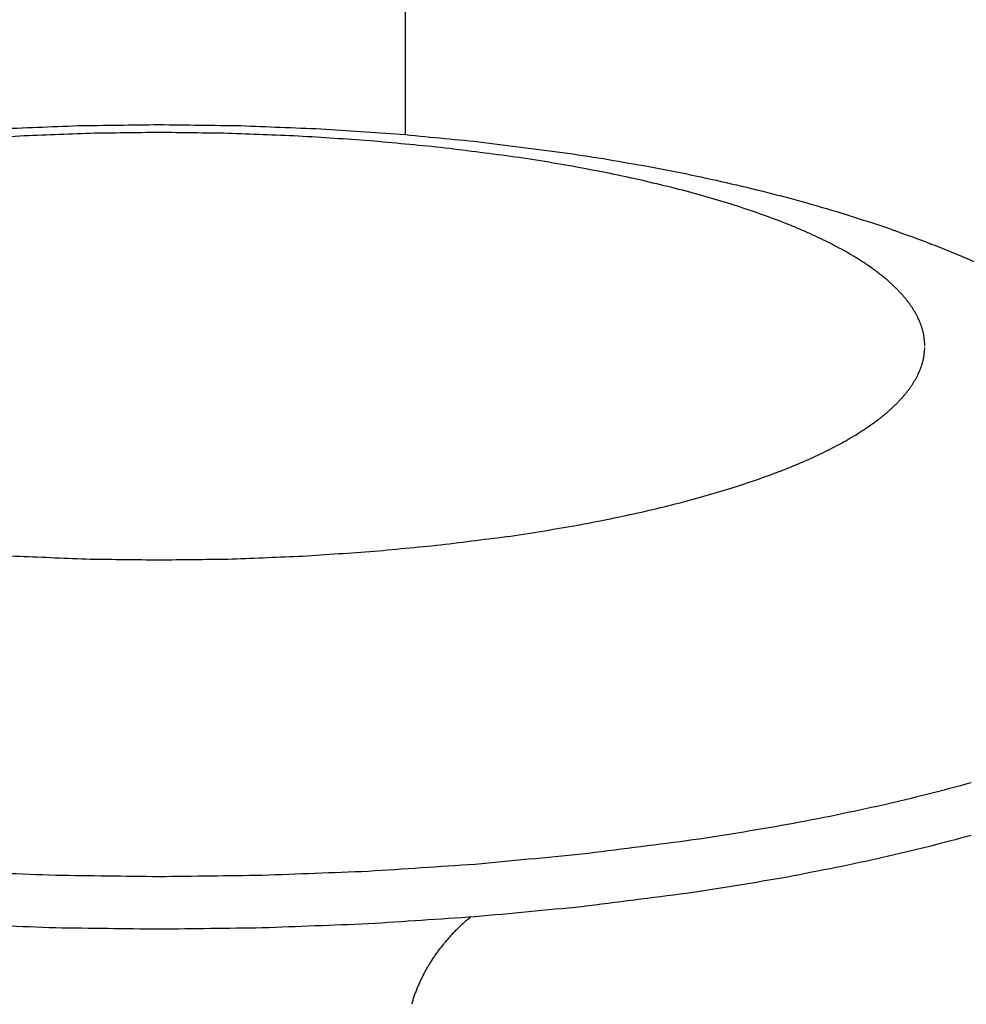
# Model space of a CAD drawing. Units: inches. Extents: x -2488 to 8199, y 379 to 7808.
# Drawn here: x -2436 to -2419, y 4293 to 4311 of the extents above; entities that cross this region are included whole.
import ezdxf

# ---------------------------------------------------------------- set-up
doc = ezdxf.new("R2010")
doc.units = ezdxf.units.IN
doc.layers.add('Elverdal_Swing', color=7, linetype='Continuous', true_color=0xa2b154)

msp = doc.modelspace()

# ---------------------------------------------------------------- linework, layer by layer
at = {"layer": 'Elverdal_Swing'}
for points in [[(-2429.012, 4326.908), (-2429.012, 4320.846), (-2429.012, 4314.785), (-2429.012, 4308.723)], [(-2434.998, 4308.887), (-2434.503, 4308.894), (-2434.007, 4308.901), (-2433.511, 4308.907)], [(-2433.511, 4308.907), (-2433.016, 4308.901), (-2432.52, 4308.894), (-2432.024, 4308.887)], [(-2436.47, 4308.829), (-2435.98, 4308.848), (-2435.489, 4308.868), (-2434.998, 4308.887)], [(-2434.769, 4308.746), (-2435.199, 4308.73), (-2435.629, 4308.713), (-2436.059, 4308.696)], [(-2433.511, 4308.762), (-2433.931, 4308.757), (-2434.35, 4308.751), (-2434.769, 4308.746)], [(-2432.254, 4308.746), (-2432.673, 4308.751), (-2433.092, 4308.757), (-2433.511, 4308.762)], [(-2430.964, 4308.696), (-2431.394, 4308.713), (-2431.824, 4308.73), (-2432.254, 4308.746)], [(-2432.024, 4308.887), (-2431.534, 4308.868), (-2431.043, 4308.848), (-2430.552, 4308.829)], [(-2430.552, 4308.829), (-2430.068, 4308.796), (-2429.583, 4308.764), (-2429.098, 4308.731)], [(-2429.098, 4308.731), (-2428.62, 4308.685), (-2428.142, 4308.64), (-2427.664, 4308.593)], [(-2436.059, 4308.696), (-2436.493, 4308.668), (-2436.928, 4308.64), (-2437.363, 4308.611)], [(-2429.66, 4308.611), (-2430.094, 4308.64), (-2430.529, 4308.668), (-2430.964, 4308.696)], [(-2428.359, 4308.488), (-2428.792, 4308.529), (-2429.226, 4308.57), (-2429.66, 4308.611)], [(-2427.664, 4308.593), (-2427.155, 4308.528), (-2426.645, 4308.464), (-2426.135, 4308.399)], [(-2427.082, 4308.326), (-2427.508, 4308.38), (-2427.933, 4308.434), (-2428.359, 4308.488)], [(-2426.135, 4308.399), (-2425.886, 4308.361), (-2425.637, 4308.322), (-2425.388, 4308.284)], [(-2426.46, 4308.23), (-2426.667, 4308.262), (-2426.875, 4308.294), (-2427.082, 4308.326)], [(-2425.851, 4308.125), (-2426.054, 4308.16), (-2426.257, 4308.195), (-2426.46, 4308.23)], [(-2425.388, 4308.284), (-2425.143, 4308.241), (-2424.898, 4308.199), (-2424.653, 4308.157)], [(-2425.26, 4308.012), (-2425.457, 4308.049), (-2425.654, 4308.087), (-2425.851, 4308.125)], [(-2424.688, 4307.888), (-2424.879, 4307.929), (-2425.069, 4307.97), (-2425.26, 4308.012)], [(-2424.653, 4308.157), (-2424.398, 4308.108), (-2424.144, 4308.059), (-2423.889, 4308.01)], [(-2423.889, 4308.01), (-2423.64, 4307.956), (-2423.39, 4307.902), (-2423.141, 4307.848)], [(-2424.139, 4307.757), (-2424.322, 4307.8), (-2424.505, 4307.844), (-2424.688, 4307.888)], [(-2423.141, 4307.848), (-2422.896, 4307.79), (-2422.652, 4307.731), (-2422.407, 4307.673)], [(-2423.613, 4307.618), (-2423.788, 4307.664), (-2423.963, 4307.711), (-2424.139, 4307.757)], [(-2422.407, 4307.673), (-2422.167, 4307.609), (-2421.927, 4307.545), (-2421.687, 4307.481)], [(-2423.114, 4307.471), (-2423.28, 4307.52), (-2423.447, 4307.569), (-2423.613, 4307.618)], [(-2422.644, 4307.318), (-2422.801, 4307.369), (-2422.957, 4307.42), (-2423.114, 4307.471)], [(-2421.687, 4307.481), (-2421.436, 4307.407), (-2421.185, 4307.333), (-2420.933, 4307.259)], [(-2422.204, 4307.158), (-2422.35, 4307.211), (-2422.497, 4307.264), (-2422.644, 4307.318)], [(-2421.995, 4307.076), (-2422.065, 4307.104), (-2422.134, 4307.131), (-2422.204, 4307.158)], [(-2420.933, 4307.259), (-2420.686, 4307.178), (-2420.44, 4307.098), (-2420.193, 4307.017)], [(-2421.795, 4306.993), (-2421.862, 4307.021), (-2421.928, 4307.048), (-2421.995, 4307.076)], [(-2421.603, 4306.909), (-2421.667, 4306.937), (-2421.731, 4306.965), (-2421.795, 4306.993)], [(-2420.193, 4307.017), (-2419.95, 4306.929), (-2419.708, 4306.84), (-2419.466, 4306.752)], [(-2421.419, 4306.823), (-2421.48, 4306.852), (-2421.541, 4306.88), (-2421.603, 4306.909)], [(-2421.244, 4306.736), (-2421.302, 4306.765), (-2421.36, 4306.794), (-2421.419, 4306.823)], [(-2421.077, 4306.649), (-2421.133, 4306.678), (-2421.188, 4306.707), (-2421.244, 4306.736)], [(-2419.466, 4306.752), (-2419.347, 4306.705), (-2419.227, 4306.658), (-2419.108, 4306.611)], [(-2420.918, 4306.561), (-2420.971, 4306.591), (-2421.024, 4306.62), (-2421.077, 4306.649)], [(-2420.769, 4306.472), (-2420.819, 4306.502), (-2420.869, 4306.531), (-2420.918, 4306.561)], [(-2419.108, 4306.611), (-2418.99, 4306.561), (-2418.872, 4306.513), (-2418.754, 4306.464)], [(-2420.628, 4306.383), (-2420.675, 4306.412), (-2420.722, 4306.442), (-2420.769, 4306.472)], [(-2420.496, 4306.293), (-2420.54, 4306.323), (-2420.584, 4306.353), (-2420.628, 4306.383)], [(-2418.754, 4306.464), (-2418.627, 4306.408), (-2418.5, 4306.352), (-2418.374, 4306.296)], [(-2420.433, 4306.248), (-2420.454, 4306.263), (-2420.475, 4306.278), (-2420.496, 4306.293)], [(-2420.372, 4306.202), (-2420.393, 4306.218), (-2420.413, 4306.233), (-2420.433, 4306.248)], [(-2420.314, 4306.157), (-2420.333, 4306.172), (-2420.353, 4306.187), (-2420.372, 4306.202)], [(-2420.257, 4306.112), (-2420.276, 4306.127), (-2420.295, 4306.142), (-2420.314, 4306.157)], [(-2420.203, 4306.067), (-2420.221, 4306.082), (-2420.239, 4306.097), (-2420.257, 4306.112)], [(-2420.151, 4306.021), (-2420.168, 4306.036), (-2420.186, 4306.051), (-2420.203, 4306.067)], [(-2420.101, 4305.976), (-2420.118, 4305.991), (-2420.134, 4306.006), (-2420.151, 4306.021)], [(-2420.053, 4305.93), (-2420.069, 4305.945), (-2420.085, 4305.96), (-2420.101, 4305.976)], [(-2420.008, 4305.884), (-2420.023, 4305.9), (-2420.038, 4305.914), (-2420.053, 4305.93)], [(-2419.964, 4305.839), (-2419.979, 4305.854), (-2419.993, 4305.869), (-2420.008, 4305.884)], [(-2419.923, 4305.793), (-2419.937, 4305.809), (-2419.95, 4305.823), (-2419.964, 4305.839)], [(-2419.883, 4305.748), (-2419.897, 4305.763), (-2419.909, 4305.778), (-2419.923, 4305.793)], [(-2419.846, 4305.702), (-2419.858, 4305.717), (-2419.871, 4305.732), (-2419.883, 4305.748)], [(-2419.811, 4305.657), (-2419.823, 4305.672), (-2419.834, 4305.687), (-2419.846, 4305.702)], [(-2419.778, 4305.611), (-2419.789, 4305.626), (-2419.8, 4305.642), (-2419.811, 4305.657)], [(-2419.747, 4305.566), (-2419.757, 4305.581), (-2419.767, 4305.596), (-2419.778, 4305.611)], [(-2419.718, 4305.521), (-2419.727, 4305.535), (-2419.737, 4305.551), (-2419.747, 4305.566)], [(-2419.691, 4305.475), (-2419.7, 4305.49), (-2419.709, 4305.505), (-2419.718, 4305.521)], [(-2419.666, 4305.43), (-2419.674, 4305.445), (-2419.682, 4305.46), (-2419.691, 4305.475)], [(-2419.642, 4305.385), (-2419.65, 4305.4), (-2419.658, 4305.415), (-2419.666, 4305.43)], [(-2419.621, 4305.34), (-2419.628, 4305.355), (-2419.635, 4305.37), (-2419.642, 4305.385)], [(-2419.611, 4305.317), (-2419.615, 4305.325), (-2419.618, 4305.333), (-2419.621, 4305.34)], [(-2419.602, 4305.295), (-2419.605, 4305.302), (-2419.608, 4305.31), (-2419.611, 4305.317)], [(-2419.593, 4305.273), (-2419.596, 4305.28), (-2419.599, 4305.288), (-2419.602, 4305.295)], [(-2419.585, 4305.251), (-2419.588, 4305.258), (-2419.59, 4305.265), (-2419.593, 4305.273)], [(-2419.577, 4305.228), (-2419.58, 4305.235), (-2419.582, 4305.243), (-2419.585, 4305.251)], [(-2419.569, 4305.205), (-2419.572, 4305.213), (-2419.574, 4305.221), (-2419.577, 4305.228)], [(-2419.563, 4305.183), (-2419.565, 4305.191), (-2419.567, 4305.198), (-2419.569, 4305.205)], [(-2419.556, 4305.161), (-2419.558, 4305.168), (-2419.56, 4305.176), (-2419.563, 4305.183)], [(-2419.55, 4305.139), (-2419.552, 4305.146), (-2419.554, 4305.153), (-2419.556, 4305.161)], [(-2419.545, 4305.117), (-2419.546, 4305.124), (-2419.548, 4305.132), (-2419.55, 4305.139)], [(-2419.539, 4305.095), (-2419.541, 4305.102), (-2419.543, 4305.11), (-2419.545, 4305.117)], [(-2419.535, 4305.073), (-2419.536, 4305.08), (-2419.538, 4305.088), (-2419.539, 4305.095)], [(-2419.531, 4305.051), (-2419.532, 4305.058), (-2419.533, 4305.065), (-2419.535, 4305.073)], [(-2419.527, 4305.029), (-2419.528, 4305.036), (-2419.529, 4305.044), (-2419.531, 4305.051)], [(-2419.524, 4305.007), (-2419.525, 4305.014), (-2419.526, 4305.022), (-2419.527, 4305.029)], [(-2419.521, 4304.985), (-2419.522, 4304.992), (-2419.523, 4305), (-2419.524, 4305.007)], [(-2419.518, 4304.963), (-2419.519, 4304.97), (-2419.52, 4304.978), (-2419.521, 4304.985)], [(-2419.517, 4304.941), (-2419.517, 4304.949), (-2419.518, 4304.956), (-2419.518, 4304.963)], [(-2419.515, 4304.92), (-2419.516, 4304.927), (-2419.516, 4304.934), (-2419.517, 4304.941)], [(-2419.518, 4304.746), (-2419.518, 4304.753), (-2419.517, 4304.761), (-2419.517, 4304.768)], [(-2419.517, 4304.768), (-2419.516, 4304.775), (-2419.516, 4304.783), (-2419.515, 4304.79)], [(-2419.514, 4304.898), (-2419.514, 4304.905), (-2419.515, 4304.913), (-2419.515, 4304.92)], [(-2419.515, 4304.79), (-2419.515, 4304.797), (-2419.514, 4304.804), (-2419.514, 4304.811)], [(-2419.513, 4304.876), (-2419.513, 4304.883), (-2419.514, 4304.891), (-2419.514, 4304.898)], [(-2419.514, 4304.811), (-2419.514, 4304.819), (-2419.513, 4304.826), (-2419.513, 4304.833)], [(-2419.513, 4304.854), (-2419.513, 4304.862), (-2419.513, 4304.869), (-2419.513, 4304.876)], [(-2419.55, 4304.571), (-2419.548, 4304.578), (-2419.546, 4304.585), (-2419.545, 4304.592)], [(-2419.545, 4304.592), (-2419.543, 4304.6), (-2419.541, 4304.607), (-2419.539, 4304.614)], [(-2419.539, 4304.614), (-2419.538, 4304.622), (-2419.536, 4304.629), (-2419.535, 4304.636)], [(-2419.535, 4304.636), (-2419.533, 4304.644), (-2419.532, 4304.651), (-2419.531, 4304.658)], [(-2419.531, 4304.658), (-2419.529, 4304.666), (-2419.528, 4304.673), (-2419.527, 4304.68)], [(-2419.527, 4304.68), (-2419.526, 4304.688), (-2419.525, 4304.695), (-2419.524, 4304.702)], [(-2419.524, 4304.702), (-2419.523, 4304.709), (-2419.522, 4304.717), (-2419.521, 4304.724)], [(-2419.521, 4304.724), (-2419.52, 4304.732), (-2419.519, 4304.739), (-2419.518, 4304.746)], [(-2419.621, 4304.369), (-2419.618, 4304.377), (-2419.615, 4304.385), (-2419.611, 4304.392)], [(-2419.611, 4304.392), (-2419.608, 4304.399), (-2419.605, 4304.407), (-2419.602, 4304.415)], [(-2419.602, 4304.415), (-2419.599, 4304.422), (-2419.596, 4304.429), (-2419.593, 4304.436)], [(-2419.593, 4304.436), (-2419.59, 4304.444), (-2419.588, 4304.451), (-2419.585, 4304.459)], [(-2419.585, 4304.459), (-2419.582, 4304.467), (-2419.58, 4304.474), (-2419.577, 4304.482)], [(-2419.577, 4304.482), (-2419.574, 4304.489), (-2419.572, 4304.496), (-2419.569, 4304.503)], [(-2419.569, 4304.503), (-2419.567, 4304.511), (-2419.565, 4304.518), (-2419.563, 4304.526)], [(-2419.563, 4304.526), (-2419.56, 4304.533), (-2419.558, 4304.541), (-2419.556, 4304.548)], [(-2419.556, 4304.548), (-2419.554, 4304.555), (-2419.552, 4304.563), (-2419.55, 4304.571)], [(-2419.718, 4304.189), (-2419.709, 4304.204), (-2419.7, 4304.219), (-2419.691, 4304.234)], [(-2419.691, 4304.234), (-2419.682, 4304.249), (-2419.674, 4304.264), (-2419.666, 4304.279)], [(-2419.666, 4304.279), (-2419.658, 4304.294), (-2419.65, 4304.309), (-2419.642, 4304.325)], [(-2419.642, 4304.325), (-2419.635, 4304.339), (-2419.628, 4304.355), (-2419.621, 4304.369)], [(-2419.846, 4304.008), (-2419.834, 4304.023), (-2419.823, 4304.038), (-2419.811, 4304.053)], [(-2419.811, 4304.053), (-2419.8, 4304.069), (-2419.789, 4304.083), (-2419.778, 4304.099)], [(-2419.778, 4304.099), (-2419.767, 4304.113), (-2419.757, 4304.129), (-2419.747, 4304.144)], [(-2419.747, 4304.144), (-2419.737, 4304.159), (-2419.727, 4304.174), (-2419.718, 4304.189)], [(-2420.008, 4303.825), (-2419.993, 4303.841), (-2419.979, 4303.856), (-2419.964, 4303.871)], [(-2419.964, 4303.871), (-2419.95, 4303.886), (-2419.937, 4303.902), (-2419.923, 4303.917)], [(-2419.923, 4303.917), (-2419.909, 4303.932), (-2419.897, 4303.947), (-2419.883, 4303.962)], [(-2419.883, 4303.962), (-2419.871, 4303.977), (-2419.858, 4303.992), (-2419.846, 4304.008)], [(-2420.203, 4303.643), (-2420.186, 4303.658), (-2420.168, 4303.673), (-2420.151, 4303.689)], [(-2420.151, 4303.689), (-2420.134, 4303.704), (-2420.118, 4303.719), (-2420.101, 4303.734)], [(-2420.101, 4303.734), (-2420.085, 4303.749), (-2420.069, 4303.764), (-2420.053, 4303.78)], [(-2420.053, 4303.78), (-2420.038, 4303.795), (-2420.023, 4303.81), (-2420.008, 4303.825)], [(-2420.433, 4303.462), (-2420.413, 4303.477), (-2420.393, 4303.492), (-2420.372, 4303.507)], [(-2420.372, 4303.507), (-2420.353, 4303.522), (-2420.333, 4303.537), (-2420.314, 4303.552)], [(-2420.314, 4303.552), (-2420.295, 4303.567), (-2420.276, 4303.583), (-2420.257, 4303.598)], [(-2420.257, 4303.598), (-2420.239, 4303.613), (-2420.221, 4303.628), (-2420.203, 4303.643)], [(-2420.769, 4303.237), (-2420.722, 4303.267), (-2420.675, 4303.297), (-2420.628, 4303.327)], [(-2420.628, 4303.327), (-2420.584, 4303.357), (-2420.54, 4303.387), (-2420.496, 4303.416)], [(-2420.496, 4303.416), (-2420.475, 4303.432), (-2420.454, 4303.446), (-2420.433, 4303.462)], [(-2421.077, 4303.06), (-2421.024, 4303.09), (-2420.971, 4303.119), (-2420.918, 4303.148)], [(-2420.918, 4303.148), (-2420.869, 4303.178), (-2420.819, 4303.208), (-2420.769, 4303.237)], [(-2421.419, 4302.886), (-2421.36, 4302.915), (-2421.302, 4302.944), (-2421.244, 4302.973)], [(-2421.244, 4302.973), (-2421.188, 4303.002), (-2421.133, 4303.031), (-2421.077, 4303.06)], [(-2421.795, 4302.716), (-2421.731, 4302.744), (-2421.667, 4302.773), (-2421.603, 4302.801)], [(-2421.603, 4302.801), (-2421.541, 4302.829), (-2421.48, 4302.858), (-2421.419, 4302.886)], [(-2422.204, 4302.551), (-2422.134, 4302.579), (-2422.065, 4302.606), (-2421.995, 4302.633)], [(-2421.995, 4302.633), (-2421.928, 4302.661), (-2421.862, 4302.689), (-2421.795, 4302.716)], [(-2422.644, 4302.392), (-2422.497, 4302.445), (-2422.35, 4302.498), (-2422.204, 4302.551)], [(-2423.613, 4302.092), (-2423.447, 4302.141), (-2423.28, 4302.19), (-2423.114, 4302.238)], [(-2423.114, 4302.238), (-2422.957, 4302.289), (-2422.801, 4302.341), (-2422.644, 4302.392)], [(-2424.139, 4301.952), (-2423.963, 4301.999), (-2423.788, 4302.046), (-2423.613, 4302.092)], [(-2424.688, 4301.821), (-2424.505, 4301.865), (-2424.322, 4301.908), (-2424.139, 4301.952)], [(-2425.851, 4301.584), (-2425.654, 4301.622), (-2425.457, 4301.661), (-2425.26, 4301.699)], [(-2425.26, 4301.699), (-2425.069, 4301.74), (-2424.879, 4301.78), (-2424.688, 4301.821)], [(-2426.46, 4301.48), (-2426.257, 4301.515), (-2426.054, 4301.549), (-2425.851, 4301.584)], [(-2428.359, 4301.222), (-2427.933, 4301.276), (-2427.508, 4301.33), (-2427.082, 4301.384)], [(-2427.082, 4301.384), (-2426.875, 4301.416), (-2426.667, 4301.448), (-2426.46, 4301.48)], [(-2429.66, 4301.098), (-2429.226, 4301.14), (-2428.792, 4301.181), (-2428.359, 4301.222)], [(-2437.363, 4301.098), (-2436.928, 4301.07), (-2436.493, 4301.042), (-2436.059, 4301.013)], [(-2436.059, 4301.013), (-2435.629, 4300.996), (-2435.199, 4300.98), (-2434.769, 4300.963)], [(-2432.254, 4300.963), (-2431.824, 4300.98), (-2431.394, 4300.996), (-2430.964, 4301.013)], [(-2430.964, 4301.013), (-2430.529, 4301.042), (-2430.094, 4301.07), (-2429.66, 4301.098)], [(-2434.769, 4300.963), (-2434.35, 4300.958), (-2433.931, 4300.953), (-2433.511, 4300.948)], [(-2433.511, 4300.948), (-2433.092, 4300.953), (-2432.673, 4300.958), (-2432.254, 4300.963)], [(-2418.664, 4296.87), (-2418.927, 4296.8), (-2419.189, 4296.731), (-2419.452, 4296.661)], [(-2419.452, 4296.661), (-2419.727, 4296.596), (-2420.002, 4296.53), (-2420.277, 4296.464)], [(-2420.277, 4296.464), (-2420.563, 4296.403), (-2420.848, 4296.341), (-2421.134, 4296.279)], [(-2421.134, 4296.279), (-2421.43, 4296.223), (-2421.726, 4296.166), (-2422.021, 4296.109)], [(-2422.934, 4295.951), (-2423.245, 4295.903), (-2423.556, 4295.856), (-2423.867, 4295.808)], [(-2422.021, 4296.109), (-2422.325, 4296.056), (-2422.63, 4296.004), (-2422.934, 4295.951)], [(-2423.867, 4295.808), (-2424.506, 4295.727), (-2425.144, 4295.646), (-2425.782, 4295.565)], [(-2418.664, 4295.91), (-2418.927, 4295.84), (-2419.189, 4295.771), (-2419.452, 4295.701)], [(-2419.452, 4295.701), (-2419.727, 4295.636), (-2420.002, 4295.57), (-2420.277, 4295.504)], [(-2425.782, 4295.565), (-2426.433, 4295.503), (-2427.083, 4295.442), (-2427.734, 4295.38)], [(-2420.277, 4295.504), (-2420.563, 4295.443), (-2420.848, 4295.382), (-2421.134, 4295.32)], [(-2435.398, 4295.177), (-2436.043, 4295.202), (-2436.687, 4295.226), (-2437.332, 4295.251)], [(-2429.691, 4295.251), (-2430.335, 4295.226), (-2430.98, 4295.202), (-2431.625, 4295.177)], [(-2427.734, 4295.38), (-2428.386, 4295.337), (-2429.038, 4295.294), (-2429.691, 4295.251)], [(-2421.134, 4295.32), (-2421.43, 4295.263), (-2421.726, 4295.206), (-2422.021, 4295.149)], [(-2433.511, 4295.153), (-2434.14, 4295.161), (-2434.769, 4295.169), (-2435.398, 4295.177)], [(-2431.625, 4295.177), (-2432.254, 4295.169), (-2432.883, 4295.161), (-2433.511, 4295.153)], [(-2422.021, 4295.149), (-2422.325, 4295.096), (-2422.63, 4295.044), (-2422.934, 4294.991)], [(-2422.934, 4294.991), (-2423.245, 4294.944), (-2423.556, 4294.896), (-2423.867, 4294.848)], [(-2423.867, 4294.848), (-2424.506, 4294.767), (-2425.144, 4294.686), (-2425.782, 4294.604)], [(-2425.782, 4294.604), (-2426.433, 4294.543), (-2427.083, 4294.481), (-2427.734, 4294.42)], [(-2427.734, 4294.42), (-2428.386, 4294.377), (-2429.038, 4294.334), (-2429.691, 4294.291)], [(-2427.89, 4294.354), (-2427.913, 4294.334), (-2427.936, 4294.314), (-2427.959, 4294.294)], [(-2427.821, 4294.413), (-2427.844, 4294.394), (-2427.867, 4294.374), (-2427.89, 4294.354)], [(-2435.398, 4294.217), (-2436.043, 4294.241), (-2436.687, 4294.266), (-2437.332, 4294.291)], [(-2433.511, 4294.193), (-2434.14, 4294.201), (-2434.769, 4294.209), (-2435.398, 4294.217)], [(-2431.625, 4294.217), (-2432.254, 4294.209), (-2432.883, 4294.201), (-2433.511, 4294.193)], [(-2429.691, 4294.291), (-2430.335, 4294.266), (-2430.98, 4294.241), (-2431.625, 4294.217)], [(-2428.091, 4294.168), (-2428.109, 4294.15), (-2428.126, 4294.132), (-2428.144, 4294.114)], [(-2428.025, 4294.232), (-2428.047, 4294.211), (-2428.069, 4294.189), (-2428.091, 4294.168)], [(-2427.959, 4294.294), (-2427.981, 4294.273), (-2428.003, 4294.253), (-2428.025, 4294.232)], [(-2428.246, 4294), (-2428.263, 4293.981), (-2428.279, 4293.962), (-2428.296, 4293.942)], [(-2428.196, 4294.058), (-2428.213, 4294.039), (-2428.229, 4294.019), (-2428.246, 4294)], [(-2428.144, 4294.114), (-2428.161, 4294.095), (-2428.179, 4294.076), (-2428.196, 4294.058)], [(-2428.39, 4293.824), (-2428.405, 4293.804), (-2428.42, 4293.783), (-2428.434, 4293.763)], [(-2428.343, 4293.884), (-2428.359, 4293.864), (-2428.374, 4293.844), (-2428.39, 4293.824)], [(-2428.296, 4293.942), (-2428.311, 4293.923), (-2428.327, 4293.903), (-2428.343, 4293.884)], [(-2428.52, 4293.638), (-2428.533, 4293.617), (-2428.547, 4293.595), (-2428.56, 4293.574)], [(-2428.478, 4293.701), (-2428.492, 4293.68), (-2428.506, 4293.659), (-2428.52, 4293.638)], [(-2428.434, 4293.763), (-2428.449, 4293.742), (-2428.463, 4293.722), (-2428.478, 4293.701)], [(-2428.637, 4293.444), (-2428.648, 4293.422), (-2428.66, 4293.4), (-2428.672, 4293.378)], [(-2428.599, 4293.51), (-2428.612, 4293.488), (-2428.624, 4293.466), (-2428.637, 4293.444)], [(-2428.56, 4293.574), (-2428.573, 4293.552), (-2428.586, 4293.531), (-2428.599, 4293.51)], [(-2428.739, 4293.242), (-2428.749, 4293.22), (-2428.759, 4293.197), (-2428.769, 4293.173)], [(-2428.706, 4293.31), (-2428.717, 4293.287), (-2428.728, 4293.265), (-2428.739, 4293.242)], [(-2428.672, 4293.378), (-2428.683, 4293.355), (-2428.695, 4293.333), (-2428.706, 4293.31)], [(-2428.798, 4293.104), (-2428.807, 4293.08), (-2428.817, 4293.057), (-2428.826, 4293.034)], [(-2428.769, 4293.173), (-2428.779, 4293.15), (-2428.789, 4293.127), (-2428.798, 4293.104)], [(-2428.874, 4292.892), (-2428.882, 4292.869), (-2428.889, 4292.845), (-2428.896, 4292.821)], [(-2428.851, 4292.964), (-2428.859, 4292.94), (-2428.867, 4292.916), (-2428.874, 4292.892)], [(-2428.826, 4293.034), (-2428.834, 4293.01), (-2428.843, 4292.987), (-2428.851, 4292.964)]]:
    msp.add_open_spline(points, degree=3, dxfattribs=at)

doc.saveas('drawing.dxf')
